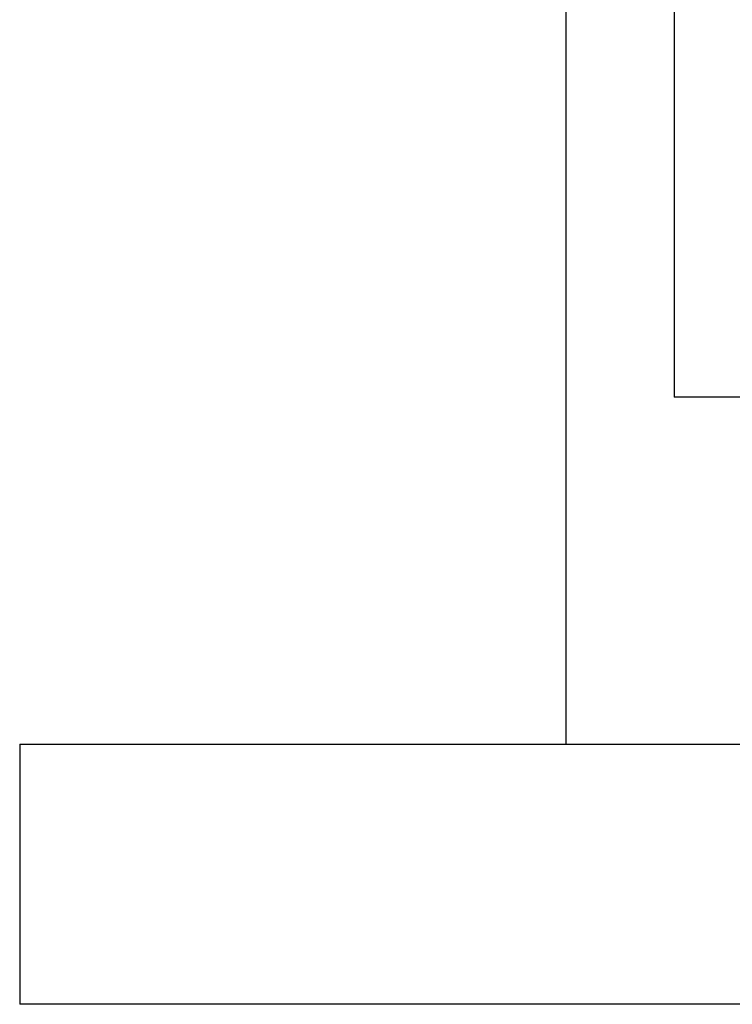
# Model space of a CAD drawing. Extents: x 341579 to 354128, y -22468 to -13506.
# Drawn here: x 349902 to 350067, y -17738 to -17511 of the extents above; entities that cross this region are included whole.
import ezdxf

# ---------------------------------------------------------------- set-up
doc = ezdxf.new("R2010")
doc.units = 0
doc.header["$LTSCALE"] = 10
doc.header["$MEASUREMENT"] = 0
doc.layers.get('0').update_dxf_attribs({"linetype": 'CONTINUOUS'})
doc.layers.add('ELEV', color=3, linetype='CONTINUOUS')

msp = doc.modelspace()

# ---------------------------------------------------------------- linework, layer by layer
for p, q in [((350053.15453, -15897.71667), (350053.15453, -17597.71667)), ((350453.15453, -17597.71667), (350053.15453, -17597.71667)), ((350028.15453, -17677.71667), (351878.15453, -17677.71667)), ((350028.15453, -17677.71667), (351878.15453, -17677.71667))]:
    msp.add_line(p, q)
at = {"layer": 'ELEV'}
for p, q in [((350028.15453, -15872.71667), (350028.15453, -17677.71667)), ((349902.15453, -17677.71667), (352004.15453, -17677.71667)), ((349902.15453, -17677.71667), (349902.15453, -17737.71667)), ((349902.15453, -17677.71667), (349902.15453, -17737.71667)), ((349902.15453, -17677.71667), (349902.15453, -17737.71667)), ((352004.15453, -17737.71667), (349902.15453, -17737.71667))]:
    msp.add_line(p, q, dxfattribs=at)

doc.saveas('drawing.dxf')
